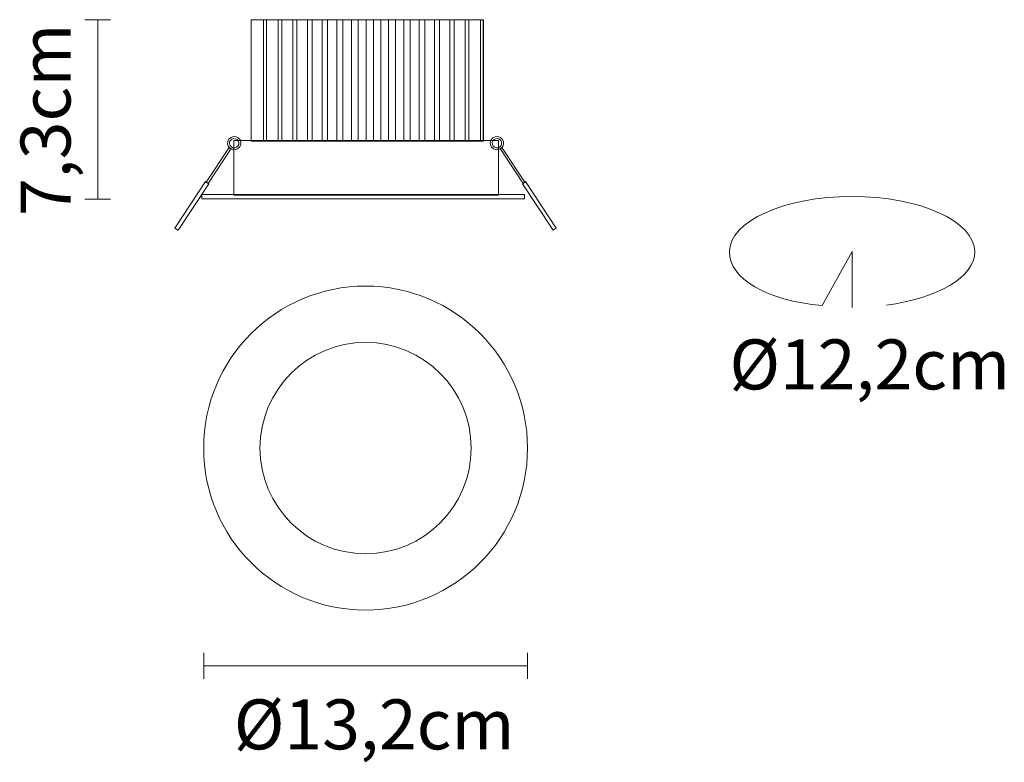
# Model space of a CAD drawing. Units: inches. Extents: x 7.38 to 16.84, y 14.8 to 21.93.
import ezdxf

# ---------------------------------------------------------------- set-up
doc = ezdxf.new("R2010")
doc.units = ezdxf.units.IN
doc.header["$MEASUREMENT"] = 0
doc.layers.add('Livello 1', color=7, linetype='Continuous')

msp = doc.modelspace()

# ---------------------------------------------------------------- linework, layer by layer
at = {"layer": 'Livello 1', "lineweight": 0}
for points in [[(8.0076, 21.9272), (8.2551, 21.9272)], [(8.1314, 21.9272), (8.1314, 20.2051)], [(11.8353, 21.9271), (9.6055, 21.9271), (9.6055, 20.7612), (11.8353, 20.7612), (11.8353, 21.9271)], [(11.8353, 21.9271), (9.6055, 21.9271), (9.6055, 20.7612), (11.8353, 20.7612), (11.8353, 21.9271)], [(9.6055, 21.9271), (9.7236, 21.9271), (9.7236, 20.7612), (9.6055, 20.7612), (9.6055, 21.9271)], [(9.6055, 21.9271), (9.7236, 21.9271), (9.7236, 20.7612), (9.6055, 20.7612), (9.6055, 21.9271)], [(9.7521, 21.9272), (9.8645, 21.9272), (9.8645, 20.7613), (9.7521, 20.7613), (9.7521, 21.9272)], [(9.7521, 21.9272), (9.8645, 21.9272), (9.8645, 20.7613), (9.7521, 20.7613), (9.7521, 21.9272)], [(9.8993, 21.9272), (10.0056, 21.9272), (10.0056, 20.7613), (9.8993, 20.7613), (9.8993, 21.9272)], [(9.8993, 21.9272), (10.0056, 21.9272), (10.0056, 20.7613), (9.8993, 20.7613), (9.8993, 21.9272)], [(10.0461, 21.9272), (10.1466, 21.9272), (10.1466, 20.7613), (10.0461, 20.7613), (10.0461, 21.9272)], [(10.0461, 21.9272), (10.1466, 21.9272), (10.1466, 20.7613), (10.0461, 20.7613), (10.0461, 21.9272)], [(10.1929, 21.9272), (10.2876, 21.9272), (10.2876, 20.7613), (10.1929, 20.7613), (10.1929, 21.9272)], [(10.1929, 21.9272), (10.2876, 21.9272), (10.2876, 20.7613), (10.1929, 20.7613), (10.1929, 21.9272)], [(10.3397, 21.9272), (10.4284, 21.9272), (10.4284, 20.7613), (10.3397, 20.7613), (10.3397, 21.9272)], [(10.3397, 21.9272), (10.4284, 21.9272), (10.4284, 20.7613), (10.3397, 20.7613), (10.3397, 21.9272)], [(10.4866, 21.9272), (10.5695, 21.9272), (10.5695, 20.7613), (10.4866, 20.7613), (10.4866, 21.9272)], [(10.4866, 21.9272), (10.5695, 21.9272), (10.5695, 20.7613), (10.4866, 20.7613), (10.4866, 21.9272)], [(10.6335, 21.9272), (10.7106, 21.9272), (10.7106, 20.7613), (10.6335, 20.7613), (10.6335, 21.9272)], [(10.6335, 21.9272), (10.7106, 21.9272), (10.7106, 20.7613), (10.6335, 20.7613), (10.6335, 21.9272)], [(10.7802, 21.9272), (10.8516, 21.9272), (10.8516, 20.7613), (10.7802, 20.7613), (10.7802, 21.9272)], [(10.7802, 21.9272), (10.8516, 21.9272), (10.8516, 20.7613), (10.7802, 20.7613), (10.7802, 21.9272)], [(10.9272, 21.9272), (10.9925, 21.9272), (10.9925, 20.7613), (10.9272, 20.7613), (10.9272, 21.9272)], [(10.9272, 21.9272), (10.9925, 21.9272), (10.9925, 20.7613), (10.9272, 20.7613), (10.9272, 21.9272)], [(11.0741, 21.9272), (11.1337, 21.9272), (11.1337, 20.7613), (11.0741, 20.7613), (11.0741, 21.9272)], [(11.0741, 21.9272), (11.1337, 21.9272), (11.1337, 20.7613), (11.0741, 20.7613), (11.0741, 21.9272)], [(11.2209, 21.9272), (11.2746, 21.9272), (11.2746, 20.7613), (11.2209, 20.7613), (11.2209, 21.9272)], [(11.2209, 21.9272), (11.2746, 21.9272), (11.2746, 20.7613), (11.2209, 20.7613), (11.2209, 21.9272)], [(11.3678, 21.9272), (11.4157, 21.9272), (11.4157, 20.7613), (11.3678, 20.7613), (11.3678, 21.9272)], [(11.3678, 21.9272), (11.4157, 21.9272), (11.4157, 20.7613), (11.3678, 20.7613), (11.3678, 21.9272)], [(11.5146, 21.9272), (11.5566, 21.9272), (11.5566, 20.7613), (11.5146, 20.7613), (11.5146, 21.9272)], [(11.5146, 21.9272), (11.5566, 21.9272), (11.5566, 20.7613), (11.5146, 20.7613), (11.5146, 21.9272)], [(11.6615, 21.9272), (11.6977, 21.9272), (11.6977, 20.7613), (11.6615, 20.7613), (11.6615, 21.9272)], [(11.6615, 21.9272), (11.6977, 21.9272), (11.6977, 20.7613), (11.6615, 20.7613), (11.6615, 21.9272)], [(11.8083, 21.9271), (11.8387, 21.9271), (11.8387, 20.7612), (11.8083, 20.7612), (11.8083, 21.9271)], [(11.8083, 21.9271), (11.8387, 21.9271), (11.8387, 20.7612), (11.8083, 20.7612), (11.8083, 21.9271)], [(11.9844, 20.2432), (9.4388, 20.2432), (9.4397, 20.7667), (11.9844, 20.7667), (11.9844, 20.2432)], [(11.9844, 20.2432), (9.4388, 20.2432), (9.4397, 20.7667), (11.9844, 20.7667), (11.9844, 20.2432)], [(9.3952, 20.701), (9.4125, 20.6897), (9.1912, 20.3553), (9.1741, 20.3666), (9.3952, 20.701)], [(12.0158, 20.701), (11.9986, 20.6897), (12.2197, 20.3553), (12.2369, 20.3666), (12.0158, 20.701)], [(9.1678, 20.3726), (9.199, 20.3521), (8.904, 19.906), (8.8726, 19.9264), (9.1678, 20.3726)], [(9.1678, 20.3726), (9.199, 20.3521), (8.904, 19.906), (8.8726, 19.9264), (9.1678, 20.3726)], [(12.2432, 20.3726), (12.212, 20.3521), (12.5071, 19.906), (12.5384, 19.9264), (12.2432, 20.3726)], [(12.2432, 20.3726), (12.212, 20.3521), (12.5071, 19.906), (12.5384, 19.9264), (12.2432, 20.3726)], [(8.0076, 20.2051), (8.2551, 20.2051)], [(9.1311, 20.2473), (12.2332, 20.2473), (12.2332, 20.206), (9.1311, 20.206), (9.1311, 20.2473)], [(9.1495, 15.8451), (9.1495, 15.5975)], [(12.2616, 15.8451), (12.2616, 15.5975)], [(12.2616, 15.7215), (9.1495, 15.7215)]]:
    msp.add_lwpolyline(points, dxfattribs=at)
for points, knots in [([(9.4347, 20.8048), (9.4702, 20.8095), (9.5025, 20.7846), (9.5072, 20.7494), (9.5119, 20.7144), (9.4869, 20.682), (9.4516, 20.6773), (9.4162, 20.6728), (9.3838, 20.6975), (9.3792, 20.7326), (9.3745, 20.7678), (9.3994, 20.8001), (9.4347, 20.8048)], [0, 0, 0, 0, 1, 1, 1, 2, 2, 2, 3, 3, 3, 4, 4, 4, 4]), ([(9.4347, 20.8048), (9.4702, 20.8095), (9.5025, 20.7846), (9.5072, 20.7494), (9.5119, 20.7144), (9.4869, 20.682), (9.4516, 20.6773), (9.4162, 20.6728), (9.3838, 20.6975), (9.3792, 20.7326), (9.3745, 20.7678), (9.3994, 20.8001), (9.4347, 20.8048)], [0, 0, 0, 0, 1, 1, 1, 2, 2, 2, 3, 3, 3, 4, 4, 4, 4]), ([(9.4373, 20.7858), (9.4622, 20.7891), (9.4849, 20.7719), (9.4882, 20.747), (9.4914, 20.7222), (9.474, 20.6996), (9.449, 20.6963), (9.4242, 20.6929), (9.4013, 20.7103), (9.398, 20.7351), (9.3947, 20.7598), (9.4124, 20.7826), (9.4373, 20.7858)], [0, 0, 0, 0, 1, 1, 1, 2, 2, 2, 3, 3, 3, 4, 4, 4, 4]), ([(9.4373, 20.7858), (9.4622, 20.7891), (9.4849, 20.7719), (9.4882, 20.747), (9.4914, 20.7222), (9.474, 20.6996), (9.449, 20.6963), (9.4242, 20.6929), (9.4013, 20.7103), (9.398, 20.7351), (9.3947, 20.7598), (9.4124, 20.7826), (9.4373, 20.7858)], [0, 0, 0, 0, 1, 1, 1, 2, 2, 2, 3, 3, 3, 4, 4, 4, 4]), ([(11.9763, 20.8048), (11.9409, 20.8095), (11.9085, 20.7846), (11.9039, 20.7494), (11.8991, 20.7144), (11.924, 20.682), (11.9595, 20.6773), (11.9949, 20.6728), (12.0273, 20.6975), (12.032, 20.7326), (12.0366, 20.7678), (12.0117, 20.8001), (11.9763, 20.8048)], [0, 0, 0, 0, 1, 1, 1, 2, 2, 2, 3, 3, 3, 4, 4, 4, 4]), ([(11.9763, 20.8048), (11.9409, 20.8095), (11.9085, 20.7846), (11.9039, 20.7494), (11.8991, 20.7144), (11.924, 20.682), (11.9595, 20.6773), (11.9949, 20.6728), (12.0273, 20.6975), (12.032, 20.7326), (12.0366, 20.7678), (12.0117, 20.8001), (11.9763, 20.8048)], [0, 0, 0, 0, 1, 1, 1, 2, 2, 2, 3, 3, 3, 4, 4, 4, 4]), ([(11.9737, 20.7858), (11.9489, 20.7891), (11.9261, 20.7719), (11.9229, 20.747), (11.9196, 20.7222), (11.9371, 20.6996), (11.9619, 20.6963), (11.9868, 20.6929), (12.0098, 20.7103), (12.013, 20.7351), (12.0163, 20.7598), (11.9987, 20.7826), (11.9737, 20.7858)], [0, 0, 0, 0, 1, 1, 1, 2, 2, 2, 3, 3, 3, 4, 4, 4, 4]), ([(11.9737, 20.7858), (11.9489, 20.7891), (11.9261, 20.7719), (11.9229, 20.747), (11.9196, 20.7222), (11.9371, 20.6996), (11.9619, 20.6963), (11.9868, 20.6929), (12.0098, 20.7103), (12.013, 20.7351), (12.0163, 20.7598), (11.9987, 20.7826), (11.9737, 20.7858)], [0, 0, 0, 0, 1, 1, 1, 2, 2, 2, 3, 3, 3, 4, 4, 4, 4]), ([(15.7122, 19.1861), (16.2019, 19.2506), (16.5597, 19.455), (16.5597, 19.6971), (16.5597, 19.9911), (16.0318, 20.2293), (15.3808, 20.2293), (14.7297, 20.2293), (14.2019, 19.9911), (14.2019, 19.6971), (14.2019, 19.4398), (14.5548, 19.2307), (15.092, 19.1809), (15.092, 19.1809), (15.3808, 19.7024), (15.3808, 19.7024), (15.3808, 19.7024), (15.3808, 19.1647), (15.3808, 19.1647)], [0, 0, 0, 0, 1, 1, 1, 2, 2, 2, 3, 3, 3, 4, 4, 4, 5, 5, 5, 6, 6, 6, 6]), ([(12.2616, 17.8128), (12.2616, 18.6722), (11.565, 19.369), (10.7056, 19.369), (9.8461, 19.369), (9.1495, 18.6722), (9.1495, 17.8128), (9.1495, 16.9535), (9.8461, 16.2567), (10.7056, 16.2567), (11.565, 16.2567), (12.2616, 16.9535), (12.2616, 17.8128)], [0, 0, 0, 0, 1, 1, 1, 2, 2, 2, 3, 3, 3, 4, 4, 4, 4]), ([(11.7203, 17.8128), (11.7203, 17.2524), (11.2659, 16.798), (10.7056, 16.798), (10.1451, 16.798), (9.6907, 17.2524), (9.6907, 17.8128), (9.6907, 18.3733), (10.1451, 18.8277), (10.7056, 18.8277), (11.2659, 18.8277), (11.7203, 18.3733), (11.7203, 17.8128)], [0, 0, 0, 0, 1, 1, 1, 2, 2, 2, 3, 3, 3, 4, 4, 4, 4])]:
    msp.add_open_spline(points, degree=3, knots=knots, dxfattribs=at)

# ---------------------------------------------------------------- texts
at = {"layer": 'Livello 1', "lineweight": 0, "insert": (7.8698, 20.0408), "char_height": 0.479778, "attachment_point": 7, "rotation": 90}
msp.add_mtext('\\fSupria Sans Regular|b0|i0|c0|p34;\\W1;7,3cm', dxfattribs=at)
at = {"layer": 'Livello 1', "lineweight": 0, "char_height": 0.479778, "attachment_point": 7}
for s, insert in [('\\fSupria Sans Regular|b0|i0|c0|p34;\\W1;Ø12,2cm', (14.2019, 18.3767)), ('\\fSupria Sans Regular|b0|i0|c0|p34;\\W1;Ø13,2cm', (9.4388, 14.9195))]:
    msp.add_mtext(s, dxfattribs=dict(at, insert=insert))

doc.saveas('drawing.dxf')
